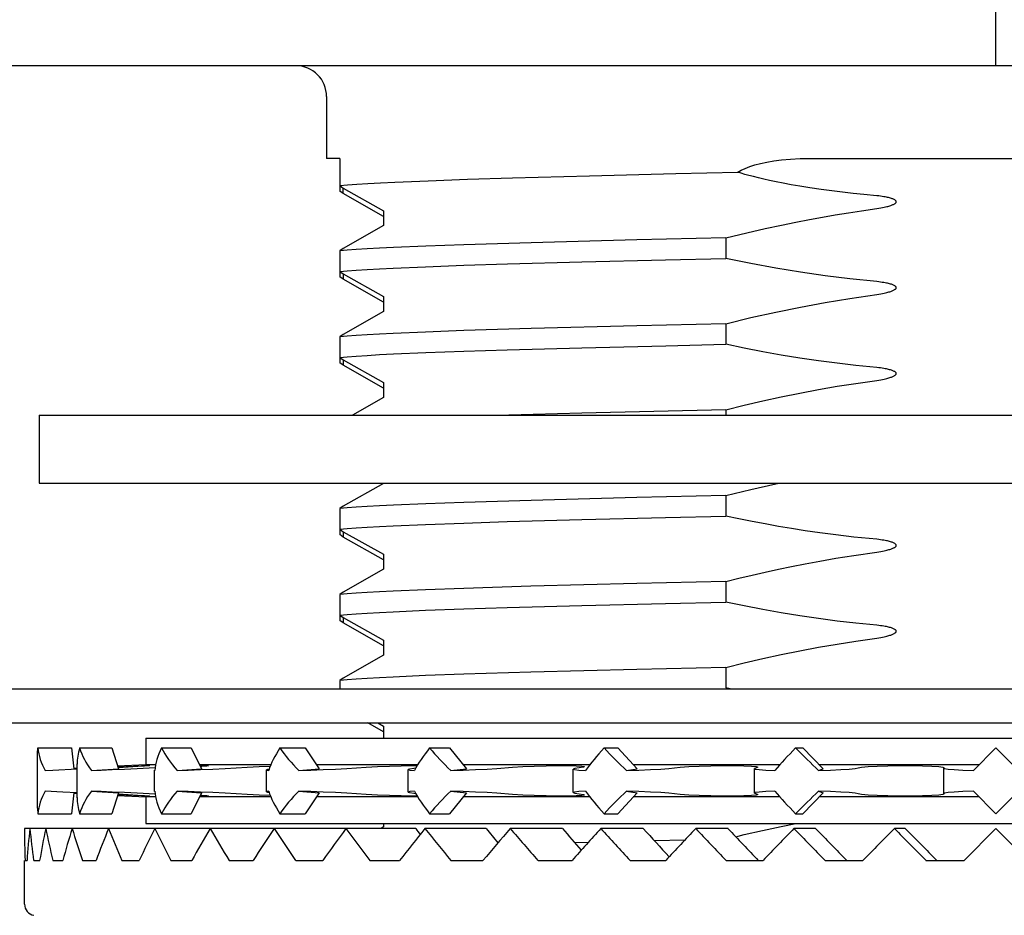
# Model space of a CAD drawing. Units: inches. Extents: x 0 to 34, y 0 to 22.
# Drawn here: x 17.4 to 19, y 6 to 7.5 of the extents above; entities that cross this region are included whole.
import ezdxf

# ---------------------------------------------------------------- set-up
doc = ezdxf.new("R2010")
doc.units = ezdxf.units.IN
doc.header["$LTSCALE"] = 1.87
doc.header["$MEASUREMENT"] = 0
doc.layers.get('0').update_dxf_attribs({"linetype": 'CONTINUOUS'})
doc.layers.add('BASE', color=7, linetype='CONTINUOUS')
doc.layers.add('MOUNTING_HARDWARE', color=7, linetype='CONTINUOUS')
doc.styles.get("Standard").update_dxf_attribs({"font": 'txt', "width": 0.8})
doc.dimstyles.new('DIMSTYLE_1', dxfattribs={"dimtxt": 0.15625, "dimasz": 0.1875, "dimexe": 0.18, "dimexo": 0.0625, "dimgap": 0.09, "dimtad": 0, "dimtih": 1, "dimtoh": 1, "dimlfac": 0.4, "dimzin": 0, "dimdsep": 46, "dimtxsty": 'STANDARD', "dimblk": '_FILLED', "dimblk1": '_FILLED', "dimblk2": '_FILLED', "dimcen": 0.09, "dimadec": 0, "dimazin": 0, "dimtfac": 1, "dimtofl": 0, "dimtmove": 0, "dimatfit": 3, "dimldrblk": '_FILLED', "dimfxl": 1, "dimtolj": 1, "dimtzin": 0, "dimarcsym": 0})

# ---------------------------------------------------------------- blocks, each defined once
blk = doc.blocks.new('_FILLED')
at = {"color": 0, "linetype": 'BYBLOCK'}
blk.add_solid([(0, 0), (-1, 0.1667), (-1, -0.1667)], dxfattribs=at)
blk = doc.blocks.new('*D3')
at = {"color": 2, "linetype": 'CONTINUOUS'}
for p, q in [((18.9632, 11.4232), (15.6659, 11.4232)), ((15.7909, 11.4232), (15.7909, 7.8482)), ((15.7909, 3.9607), (15.7909, 7.3013)), ((18.2629, 3.9607), (15.6659, 3.9607))]:
    blk.add_line(p, q, dxfattribs=at)
at = {"color": 2, "linetype": 'CONTINUOUS', "xscale": 0.1875, "yscale": 0.1875, "zscale": 0.1875}
for p, rotation in [((15.7909, 11.4232), 90), ((15.7909, 3.9607), 270)]:
    blk.add_blockref('_FILLED', p, dxfattribs=dict(at, rotation=rotation))
at = {"color": 2, "linetype": 'CONTINUOUS', "insert": (15.5409, 7.7701), "char_height": 0.15625, "width": 1, "attachment_point": 2, "line_spacing_factor": 0.9}
blk.add_mtext('2.98\\P[75,818]', dxfattribs=at)

msp = doc.modelspace()

# ---------------------------------------------------------------- linework, layer by layer
at = {"layer": 'BASE', "color": 7, "linetype": 'CONTINUOUS'}
for p, q in [((19.0257, 7.4107), (19.0257, 8.2232)), ((21.3193, 7.4107), (16.7322, 7.4107)), ((17.9432, 7.3607), (17.9432, 7.2607)), ((17.9644, 7.2607), (17.9432, 7.2607)), ((17.9644, 7.2607), (17.9644, 7.208)), ((18.727, 7.2607), (19.3245, 7.2607)), ((18.2439, 7.2293), (18.3682, 7.2327)), ((18.3682, 7.2327), (18.5081, 7.2361)), ((18.5081, 7.2361), (18.6084, 7.2384)), ((17.9644, 7.2168), (17.9702, 7.2127)), ((18.0535, 7.2225), (18.1075, 7.2247)), ((18.1075, 7.2247), (18.1712, 7.227)), ((18.1712, 7.227), (18.2439, 7.2293)), ((17.9702, 7.2042), (17.9644, 7.208)), ((17.9702, 7.2042), (17.9702, 7.2127)), ((17.9702, 7.2127), (18.0352, 7.1762)), ((18.0352, 7.1671), (17.9702, 7.2042)), ((18.0352, 7.1762), (18.0352, 7.1521)), ((18.0352, 7.1521), (17.9702, 7.115)), ((18.1034, 7.1189), (18.0511, 7.1167)), ((18.1651, 7.1212), (18.1034, 7.1189)), ((18.2738, 7.1245), (18.1651, 7.1212)), ((18.4448, 7.129), (18.2738, 7.1245)), ((18.5889, 7.1323), (18.4448, 7.129)), ((18.5889, 7.1323), (18.5889, 7.099)), ((17.9702, 7.115), (17.9644, 7.1111)), ((17.9644, 7.1111), (17.9644, 7.0691)), ((18.1033, 7.0857), (18.1651, 7.0879)), ((18.1651, 7.0879), (18.2355, 7.0901)), ((18.2355, 7.0901), (18.3559, 7.0935)), ((18.3559, 7.0935), (18.4915, 7.0968)), ((18.4915, 7.0968), (18.5889, 7.099)), ((17.9644, 7.0779), (17.9702, 7.0739)), ((17.9702, 7.0739), (17.9702, 7.0653)), ((17.9702, 7.0739), (18.0352, 7.0373)), ((18.051, 7.0835), (18.1033, 7.0857)), ((17.9702, 7.0653), (17.9644, 7.0691)), ((18.0352, 7.0282), (17.9702, 7.0653)), ((18.0352, 7.0373), (18.0352, 7.0132)), ((18.0352, 7.0132), (17.9702, 6.9761)), ((18.5889, 6.9934), (18.4448, 6.9901)), ((18.5889, 6.9934), (18.5889, 6.9602)), ((17.9702, 6.9761), (17.9644, 6.9723)), ((18.1033, 6.9801), (18.051, 6.9778)), ((18.1651, 6.9823), (18.1033, 6.9801)), ((18.2738, 6.9856), (18.1651, 6.9823)), ((18.4448, 6.9901), (18.2738, 6.9856)), ((17.9644, 6.9723), (17.9644, 6.9302)), ((18.4916, 6.9579), (18.5889, 6.9602)), ((18.0511, 6.9446), (18.1034, 6.9468)), ((18.1034, 6.9468), (18.165, 6.949)), ((18.165, 6.949), (18.2354, 6.9512)), ((18.2354, 6.9512), (18.3559, 6.9546)), ((18.3559, 6.9546), (18.4916, 6.9579)), ((17.9644, 6.939), (17.9702, 6.935)), ((17.9702, 6.9264), (17.9644, 6.9302)), ((17.9702, 6.935), (18.0352, 6.8985)), ((17.9702, 6.935), (17.9702, 6.9264)), ((18.0352, 6.8893), (17.9702, 6.9264)), ((18.0352, 6.8985), (18.0352, 6.8743)), ((18.0352, 6.8743), (17.9851, 6.8457)), ((18.3559, 6.849), (18.2378, 6.8457)), ((18.5889, 6.8545), (18.3559, 6.849)), ((18.5889, 6.8545), (18.5889, 6.8457)), ((18.0352, 6.7354), (17.9702, 6.6983)), ((18.1651, 6.7045), (18.1034, 6.7023)), ((18.2738, 6.7078), (18.1651, 6.7045)), ((18.4448, 6.7123), (18.2738, 6.7078)), ((18.5889, 6.7156), (18.4448, 6.7123)), ((18.5889, 6.7156), (18.5889, 6.6824)), ((17.9702, 6.6983), (17.9644, 6.6945)), ((17.9644, 6.6945), (17.9644, 6.6525)), ((18.1034, 6.7023), (18.0511, 6.7)), ((18.165, 6.6712), (18.2354, 6.6735)), ((18.2354, 6.6735), (18.3559, 6.6768)), ((18.3559, 6.6768), (18.4915, 6.6802)), ((18.4915, 6.6802), (18.5889, 6.6824)), ((17.9644, 6.6612), (17.9702, 6.6572)), ((17.9702, 6.6572), (18.0352, 6.6207)), ((17.9702, 6.6572), (17.9702, 6.6486)), ((18.051, 6.6668), (18.1033, 6.669)), ((18.1033, 6.669), (18.165, 6.6712)), ((17.9702, 6.6486), (17.9644, 6.6525)), ((18.0352, 6.6116), (17.9702, 6.6486)), ((18.0352, 6.6207), (18.0352, 6.5965)), ((18.0352, 6.5965), (17.9702, 6.5594)), ((18.1033, 6.5634), (18.051, 6.5612)), ((18.165, 6.5656), (18.1033, 6.5634)), ((18.2737, 6.569), (18.165, 6.5656)), ((18.4448, 6.5734), (18.2737, 6.569)), ((18.5889, 6.5767), (18.4448, 6.5734)), ((18.5889, 6.5767), (18.5889, 6.5435)), ((17.9702, 6.5594), (17.9644, 6.5556)), ((17.9644, 6.5556), (17.9644, 6.5136)), ((18.051, 6.5279), (18.1033, 6.5301)), ((18.1033, 6.5301), (18.165, 6.5324)), ((18.165, 6.5324), (18.2354, 6.5346)), ((18.2354, 6.5346), (18.3558, 6.5379)), ((18.3558, 6.5379), (18.4915, 6.5413)), ((18.4915, 6.5413), (18.5889, 6.5435)), ((17.9644, 6.5223), (17.9702, 6.5183)), ((17.9702, 6.5097), (17.9644, 6.5136)), ((17.9702, 6.5183), (18.0352, 6.4818)), ((17.9702, 6.5183), (17.9702, 6.5097)), ((18.0352, 6.4727), (17.9702, 6.5097)), ((18.0352, 6.4818), (18.0352, 6.4576)), ((18.0352, 6.4576), (17.9702, 6.4206)), ((18.4447, 6.4345), (18.2736, 6.4301)), ((18.5889, 6.4379), (18.4447, 6.4345)), ((18.5889, 6.4379), (18.5889, 6.4046)), ((17.9702, 6.4206), (17.9644, 6.4167)), ((18.1033, 6.4245), (18.051, 6.4223)), ((18.165, 6.4267), (18.1033, 6.4245)), ((18.2736, 6.4301), (18.165, 6.4267)), ((17.9644, 6.4167), (17.9644, 6.4032)), ((18.5958, 6.4032), (18.5889, 6.4046)), ((18.0352, 6.3338), (18.0099, 6.3482)), ((18.0258, 6.3482), (18.0352, 6.3429)), ((18.0352, 6.3429), (18.0352, 6.3232)), ((18.0352, 6.1798), (18.0306, 6.1772)), ((18.0352, 6.1857), (18.0352, 6.1798)), ((18.3663, 6.1548), (18.3445, 6.1542)), ((18.5226, 6.1586), (18.4734, 6.1574))]:
    msp.add_line(p, q, dxfattribs=at)
for points in [[(18.6084, 7.2384), (18.6139, 7.2416), (18.6204, 7.2446), (18.6276, 7.2475), (18.6357, 7.2502), (18.6449, 7.2527), (18.6551, 7.2549), (18.6664, 7.2568), (18.679, 7.2584), (18.6932, 7.2596), (18.709, 7.2604), (18.727, 7.2607)], [(18.7429, 7.2107), (18.7248, 7.2133), (18.7088, 7.2158), (18.6946, 7.2183), (18.6818, 7.2206), (18.6702, 7.2229), (18.6597, 7.2251), (18.6502, 7.2272), (18.6415, 7.2293), (18.6335, 7.2313), (18.6263, 7.2331), (18.6197, 7.235), (18.6138, 7.2367), (18.6084, 7.2384)], [(17.9644, 7.2168), (17.9768, 7.2179), (17.9919, 7.2191), (18.0098, 7.2202), (18.0303, 7.2213), (18.0535, 7.2225)], [(18.8121, 7.2024), (18.7947, 7.2043), (18.7773, 7.2063), (18.7601, 7.2084), (18.7429, 7.2107)], [(18.8331, 7.1797), (18.8364, 7.1802), (18.8395, 7.1808), (18.8422, 7.1813), (18.8447, 7.1818), (18.847, 7.1823), (18.849, 7.1828), (18.8509, 7.1832), (18.8525, 7.1837), (18.8541, 7.1842), (18.8555, 7.1846), (18.8568, 7.1851), (18.858, 7.1856), (18.8591, 7.186), (18.8601, 7.1865), (18.861, 7.187), (18.8619, 7.1875), (18.8626, 7.188), (18.8632, 7.1885), (18.8637, 7.189), (18.8641, 7.1895), (18.8644, 7.1901), (18.8645, 7.1906), (18.8644, 7.1911), (18.8643, 7.1917), (18.8639, 7.1922), (18.8634, 7.1928), (18.8628, 7.1933), (18.8621, 7.1938), (18.8613, 7.1942), (18.8603, 7.1947), (18.8592, 7.1952), (18.8581, 7.1956), (18.8567, 7.1961), (18.8553, 7.1965), (18.8537, 7.1969), (18.8521, 7.1973), (18.8504, 7.1977), (18.8485, 7.1981), (18.8464, 7.1985), (18.8442, 7.1989), (18.8418, 7.1993), (18.8391, 7.1997), (18.8362, 7.2001), (18.8329, 7.2004), (18.8121, 7.2024)], [(18.5889, 7.1323), (18.623, 7.1406), (18.6526, 7.1474), (18.6787, 7.1531), (18.7022, 7.1579), (18.724, 7.1621), (18.745, 7.166), (18.7659, 7.1696), (18.787, 7.173), (18.8082, 7.1762), (18.8331, 7.1797)], [(18.0511, 7.1167), (18.0286, 7.1156), (18.0086, 7.1145), (17.9912, 7.1134), (17.9765, 7.1123), (17.9644, 7.1111)], [(18.8329, 7.0615), (18.7895, 7.066), (18.7496, 7.0709), (18.7096, 7.0767), (18.6696, 7.0833), (18.6294, 7.0908), (18.5889, 7.099)], [(17.9644, 7.0779), (17.9765, 7.079), (17.9912, 7.0801), (18.0086, 7.0812), (18.0285, 7.0823), (18.051, 7.0835)], [(18.7896, 7.0345), (18.8331, 7.0408), (18.8364, 7.0413), (18.8395, 7.0419), (18.8422, 7.0424), (18.8447, 7.0429), (18.847, 7.0434), (18.849, 7.0439), (18.8509, 7.0444), (18.8525, 7.0448), (18.8541, 7.0453), (18.8555, 7.0458), (18.8568, 7.0462), (18.858, 7.0467), (18.8591, 7.0471), (18.8601, 7.0476), (18.861, 7.0481), (18.8619, 7.0486), (18.8626, 7.0491), (18.8632, 7.0496), (18.8637, 7.0501), (18.8641, 7.0506), (18.8644, 7.0512), (18.8645, 7.0517), (18.8644, 7.0523), (18.8643, 7.0528), (18.8639, 7.0534), (18.8634, 7.0539), (18.8628, 7.0544), (18.8621, 7.0549), (18.8613, 7.0554), (18.8603, 7.0558), (18.8592, 7.0563), (18.8581, 7.0567), (18.8567, 7.0572), (18.8553, 7.0576), (18.8537, 7.058), (18.8521, 7.0585), (18.8504, 7.0589), (18.8485, 7.0592), (18.8464, 7.0596), (18.8442, 7.06), (18.8418, 7.0604), (18.8391, 7.0608), (18.8362, 7.0612), (18.8329, 7.0615)], [(18.5889, 6.9934), (18.6295, 7.0033), (18.6697, 7.0123), (18.7098, 7.0205), (18.7497, 7.0279), (18.7896, 7.0345)], [(18.051, 6.9778), (18.0285, 6.9767), (18.0086, 6.9756), (17.9912, 6.9745), (17.9765, 6.9734), (17.9644, 6.9723)], [(18.8329, 6.9227), (18.7991, 6.926), (18.7688, 6.9295), (18.7387, 6.9335), (18.7086, 6.938), (18.6785, 6.9429), (18.6486, 6.9482), (18.6187, 6.954), (18.5889, 6.9602)], [(17.9644, 6.939), (17.9765, 6.9401), (17.9912, 6.9412), (18.0086, 6.9423), (18.0286, 6.9435), (18.0511, 6.9446)], [(18.799, 6.8971), (18.8331, 6.9019), (18.8364, 6.9024), (18.8395, 6.903), (18.8422, 6.9035), (18.8447, 6.904), (18.847, 6.9045), (18.849, 6.905), (18.8509, 6.9055), (18.8525, 6.9059), (18.8541, 6.9064), (18.8555, 6.9069), (18.8568, 6.9073), (18.858, 6.9078), (18.8591, 6.9083), (18.8601, 6.9087), (18.861, 6.9092), (18.8619, 6.9097), (18.8626, 6.9102), (18.8632, 6.9107), (18.8637, 6.9112), (18.8641, 6.9117), (18.8644, 6.9123), (18.8645, 6.9128), (18.8644, 6.9134), (18.8643, 6.9139), (18.8639, 6.9145), (18.8634, 6.915), (18.8628, 6.9155), (18.8621, 6.916), (18.8613, 6.9165), (18.8603, 6.9169), (18.8592, 6.9174), (18.8581, 6.9178), (18.8567, 6.9183), (18.8553, 6.9187), (18.8537, 6.9192), (18.8521, 6.9196), (18.8504, 6.92), (18.8485, 6.9204), (18.8464, 6.9207), (18.8442, 6.9211), (18.8418, 6.9215), (18.8391, 6.9219), (18.8362, 6.9223), (18.8329, 6.9227)], [(18.5889, 6.8545), (18.6187, 6.8618), (18.6485, 6.8687), (18.6784, 6.8753), (18.7085, 6.8814), (18.7386, 6.8871), (18.7688, 6.8923), (18.799, 6.8971)], [(18.5889, 6.7156), (18.6295, 6.7255), (18.6698, 6.7345), (18.6755, 6.7357)], [(18.0511, 6.7), (18.0286, 6.6989), (18.0086, 6.6978), (17.9912, 6.6967), (17.9765, 6.6956), (17.9644, 6.6945)], [(18.8329, 6.6449), (18.7959, 6.6486), (18.7667, 6.652), (18.7407, 6.6554), (18.7172, 6.6588), (18.6953, 6.6623), (18.674, 6.6659), (18.6527, 6.6697), (18.6314, 6.6737), (18.6101, 6.6779), (18.5889, 6.6824)], [(17.9644, 6.6612), (17.9765, 6.6623), (17.9912, 6.6635), (18.0086, 6.6646), (18.0286, 6.6657), (18.051, 6.6668)], [(18.7959, 6.6188), (18.8331, 6.6241), (18.8364, 6.6247), (18.8395, 6.6252), (18.8422, 6.6257), (18.8447, 6.6262), (18.847, 6.6267), (18.849, 6.6272), (18.8509, 6.6277), (18.8525, 6.6282), (18.8541, 6.6286), (18.8555, 6.6291), (18.8568, 6.6296), (18.858, 6.63), (18.8591, 6.6305), (18.8601, 6.6309), (18.861, 6.6314), (18.8619, 6.6319), (18.8626, 6.6324), (18.8632, 6.6329), (18.8637, 6.6334), (18.8641, 6.634), (18.8644, 6.6345), (18.8645, 6.635), (18.8644, 6.6356), (18.8643, 6.6361), (18.8639, 6.6367), (18.8634, 6.6372), (18.8628, 6.6377), (18.8621, 6.6382), (18.8613, 6.6387), (18.8603, 6.6392), (18.8592, 6.6396), (18.8581, 6.6401), (18.8567, 6.6405), (18.8553, 6.6409), (18.8537, 6.6414), (18.8521, 6.6418), (18.8504, 6.6422), (18.8485, 6.6426), (18.8464, 6.643), (18.8442, 6.6434), (18.8418, 6.6437), (18.8391, 6.6441), (18.8362, 6.6445), (18.8329, 6.6449)], [(18.5889, 6.5767), (18.6101, 6.582), (18.6314, 6.587), (18.6527, 6.5919), (18.674, 6.5965), (18.6953, 6.601), (18.7173, 6.6053), (18.7408, 6.6097), (18.7667, 6.6142), (18.7959, 6.6188)], [(18.051, 6.5612), (18.0286, 6.56), (18.0086, 6.5589), (17.9912, 6.5578), (17.9765, 6.5567), (17.9644, 6.5556)], [(18.8329, 6.506), (18.7991, 6.5093), (18.7688, 6.5128), (18.7387, 6.5168), (18.7086, 6.5213), (18.6785, 6.5262), (18.6486, 6.5315), (18.6187, 6.5373), (18.5889, 6.5435)], [(17.9644, 6.5223), (17.9765, 6.5234), (17.9912, 6.5246), (18.0086, 6.5257), (18.0286, 6.5268), (18.051, 6.5279)], [(18.799, 6.4804), (18.8331, 6.4852), (18.8364, 6.4858), (18.8395, 6.4863), (18.8422, 6.4868), (18.8447, 6.4873), (18.847, 6.4878), (18.849, 6.4883), (18.8509, 6.4888), (18.8525, 6.4893), (18.8541, 6.4897), (18.8555, 6.4902), (18.8568, 6.4907), (18.858, 6.4911), (18.8591, 6.4916), (18.8601, 6.4921), (18.861, 6.4925), (18.8619, 6.493), (18.8626, 6.4935), (18.8632, 6.494), (18.8637, 6.4945), (18.8641, 6.4951), (18.8644, 6.4956), (18.8645, 6.4962), (18.8644, 6.4967), (18.8643, 6.4973), (18.8639, 6.4978), (18.8634, 6.4983), (18.8628, 6.4988), (18.8621, 6.4993), (18.8613, 6.4998), (18.8603, 6.5003), (18.8592, 6.5007), (18.8581, 6.5012), (18.8567, 6.5016), (18.8553, 6.5021), (18.8537, 6.5025), (18.8521, 6.5029), (18.8504, 6.5033), (18.8485, 6.5037), (18.8464, 6.5041), (18.8442, 6.5045), (18.8418, 6.5049), (18.8391, 6.5052), (18.8362, 6.5056), (18.8329, 6.506)], [(18.5889, 6.4379), (18.6187, 6.4452), (18.6485, 6.4521), (18.6784, 6.4586), (18.7085, 6.4647), (18.7386, 6.4704), (18.7688, 6.4756), (18.799, 6.4804)], [(18.051, 6.4223), (18.0286, 6.4212), (18.0086, 6.42), (17.9912, 6.4189), (17.9765, 6.4178), (17.9644, 6.4167)], [(18.6049, 6.164), (18.6186, 6.1674), (18.6484, 6.1743), (18.6782, 6.1808), (18.7023, 6.1857)]]:
    msp.add_lwpolyline(points, dxfattribs=at)
msp.add_arc((17.8932, 7.3607), 0.05, 0, 90, dxfattribs=at)
at = {"layer": 'MOUNTING_HARDWARE', "color": 7, "linetype": 'CONTINUOUS'}
for p, q in [((17.4785, 6.8457), (17.4785, 6.7357)), ((17.4785, 6.8457), (20.573, 6.8457)), ((17.4785, 6.7357), (20.573, 6.7357)), ((17.3758, 6.4032), (20.6757, 6.4032)), ((17.3758, 6.3482), (20.6757, 6.3482)), ((17.6508, 6.3232), (17.6508, 6.2805)), ((17.6508, 6.3232), (20.4007, 6.3232)), ((17.4756, 6.2986), (17.476, 6.3076)), ((17.476, 6.3076), (17.5307, 6.3076)), ((17.5307, 6.3076), (17.5342, 6.2738)), ((17.5437, 6.3076), (17.596, 6.3076)), ((17.596, 6.3076), (17.6065, 6.2738)), ((17.6762, 6.3076), (17.7239, 6.3076)), ((17.7239, 6.3076), (17.7408, 6.2738)), ((17.8677, 6.3076), (17.9086, 6.3076)), ((17.9086, 6.3076), (17.9312, 6.2738)), ((18.1098, 6.3076), (18.1421, 6.3076)), ((18.1421, 6.3076), (18.1695, 6.2738)), ((18.3919, 6.3076), (18.4143, 6.3076)), ((18.4143, 6.3076), (18.4452, 6.2738)), ((18.7018, 6.3076), (18.7132, 6.3076)), ((18.7132, 6.3076), (18.7462, 6.2738)), ((18.9895, 6.2713), (19.0257, 6.3076)), ((19.0257, 6.3076), (19.062, 6.2713)), ((17.4755, 6.21), (17.4755, 6.2988)), ((17.5396, 6.2746), (17.5342, 6.2743)), ((17.5396, 6.2272), (17.5396, 6.2817)), ((17.6508, 6.2805), (17.6052, 6.2781)), ((17.6366, 6.2745), (17.6661, 6.2761)), ((17.667, 6.2805), (17.6508, 6.2805)), ((17.8533, 6.2805), (17.7374, 6.2805)), ((17.7415, 6.2775), (17.739, 6.2773)), ((17.8343, 6.2775), (17.8524, 6.2782)), ((18.0908, 6.2805), (17.9267, 6.2805)), ((18.0638, 6.2788), (18.0811, 6.2791)), ((18.0811, 6.2791), (18.09, 6.2791)), ((18.0874, 6.2748), (18.084, 6.2745)), ((18.3692, 6.2805), (18.164, 6.2805)), ((18.6763, 6.2805), (18.439, 6.2805)), ((18.6408, 6.2766), (18.638, 6.2755)), ((18.9987, 6.2805), (18.7397, 6.2805)), ((18.9416, 6.2755), (18.9414, 6.2752)), ((18.9414, 6.2336), (18.9414, 6.2752)), ((17.5627, 6.2713), (17.6065, 6.2738)), ((17.6653, 6.2716), (17.6649, 6.2715)), ((17.6649, 6.2715), (17.6652, 6.2713)), ((17.6649, 6.2373), (17.6649, 6.2715)), ((17.7015, 6.2713), (17.7408, 6.2738)), ((17.8461, 6.2368), (17.8461, 6.272)), ((17.8981, 6.2713), (17.9312, 6.2738)), ((18.075, 6.2362), (18.075, 6.2727)), ((18.144, 6.2713), (18.1695, 6.2738)), ((18.144, 6.2713), (18.1642, 6.2719)), ((18.3419, 6.2354), (18.3419, 6.2734)), ((18.4284, 6.2713), (18.4452, 6.2738)), ((18.4284, 6.2713), (18.4484, 6.2719)), ((18.635, 6.2345), (18.635, 6.2743)), ((18.7389, 6.2713), (18.7462, 6.2738)), ((17.5165, 6.2362), (17.4879, 6.2375)), ((17.5396, 6.2351), (17.5165, 6.2362)), ((17.5342, 6.2351), (17.5307, 6.2013)), ((17.5342, 6.2345), (17.5396, 6.2342)), ((17.5627, 6.2375), (17.6065, 6.2351)), ((17.6065, 6.2351), (17.596, 6.2013)), ((17.6052, 6.2307), (17.6508, 6.2283)), ((17.6307, 6.2305), (17.6055, 6.2317)), ((17.667, 6.2283), (17.6508, 6.2283)), ((17.6508, 6.2283), (17.6508, 6.1857)), ((17.6652, 6.2375), (17.6649, 6.2374)), ((17.6649, 6.2374), (17.6653, 6.2372)), ((17.7015, 6.2375), (17.7408, 6.2351)), ((17.7408, 6.2351), (17.7239, 6.2013)), ((17.8533, 6.2283), (17.7374, 6.2283)), ((17.7416, 6.2297), (17.7381, 6.2298)), ((17.8981, 6.2375), (17.9312, 6.2351)), ((17.9312, 6.2351), (17.9086, 6.2013)), ((18.0908, 6.2283), (17.9267, 6.2283)), ((18.09, 6.2297), (18.081, 6.2297)), ((18.084, 6.2343), (18.0874, 6.234)), ((18.1695, 6.2351), (18.1421, 6.2013)), ((18.1642, 6.237), (18.144, 6.2375)), ((18.144, 6.2375), (18.1695, 6.2351)), ((18.3692, 6.2283), (18.164, 6.2283)), ((18.1841, 6.2362), (18.1642, 6.237)), ((18.4452, 6.2351), (18.4143, 6.2013)), ((18.4484, 6.237), (18.4284, 6.2375)), ((18.4284, 6.2375), (18.4452, 6.2351)), ((18.6763, 6.2283), (18.439, 6.2283)), ((18.638, 6.2333), (18.6408, 6.2323)), ((18.7462, 6.2351), (18.7132, 6.2013)), ((18.7389, 6.2375), (18.7462, 6.2351)), ((18.9987, 6.2283), (18.7397, 6.2283)), ((18.9414, 6.2336), (18.9416, 6.2333)), ((18.9895, 6.2375), (19.0257, 6.2013)), ((19.0257, 6.2013), (19.062, 6.2375)), ((17.4756, 6.2103), (17.476, 6.2013)), ((17.476, 6.2013), (17.5307, 6.2013)), ((17.5437, 6.2013), (17.596, 6.2013)), ((17.6762, 6.2013), (17.7239, 6.2013)), ((17.8677, 6.2013), (17.9086, 6.2013)), ((18.1098, 6.2013), (18.1421, 6.2013)), ((18.3919, 6.2013), (18.4143, 6.2013)), ((18.7018, 6.2013), (18.7132, 6.2013)), ((17.6508, 6.1857), (20.4007, 6.1857)), ((18.0873, 6.1772), (17.4546, 6.1772)), ((18.2014, 6.1772), (18.1023, 6.1772)), ((18.3245, 6.1772), (18.2402, 6.1772)), ((18.4553, 6.1772), (18.3867, 6.1772)), ((18.5924, 6.1772), (18.5402, 6.1772)), ((18.7341, 6.1772), (18.6991, 6.1772)), ((18.8791, 6.1772), (18.8615, 6.1772)), ((19.0257, 6.1772), (18.9744, 6.1258)), ((19.0771, 6.1258), (19.0257, 6.1772)), ((17.4546, 6.0551), (17.4546, 6.1258)), ((17.4555, 6.1258), (17.4587, 6.1258)), ((17.4694, 6.1258), (17.4791, 6.1258)), ((17.5005, 6.1258), (17.5165, 6.1258)), ((17.5482, 6.1258), (17.5704, 6.1258)), ((17.6121, 6.1258), (17.6402, 6.1258)), ((17.6915, 6.1258), (17.7252, 6.1258)), ((17.7855, 6.1258), (17.8245, 6.1258)), ((17.8932, 6.1258), (17.9369, 6.1258)), ((18.0132, 6.1258), (18.0612, 6.1258)), ((18.1443, 6.1258), (18.1961, 6.1258)), ((18.2851, 6.1258), (18.3402, 6.1258)), ((18.4339, 6.1258), (18.4917, 6.1258)), ((18.5893, 6.1258), (18.649, 6.1258)), ((18.7495, 6.1258), (18.8105, 6.1258)), ((18.9126, 6.1258), (18.9744, 6.1258))]:
    msp.add_line(p, q, dxfattribs=at)
for points in [[(17.5627, 6.2713), (17.5783, 6.2719), (17.5966, 6.2726), (17.6164, 6.2735), (17.6366, 6.2745)], [(17.6055, 6.2771), (17.6307, 6.2783), (17.644, 6.2788), (17.6529, 6.2791), (17.6568, 6.2791), (17.6569, 6.2791)], [(17.6569, 6.2791), (17.6554, 6.2788), (17.6488, 6.2783), (17.6376, 6.2775), (17.6221, 6.2766), (17.6059, 6.2757)], [(17.7015, 6.2713), (17.7194, 6.2719), (17.7391, 6.2726), (17.7594, 6.2735), (17.779, 6.2745)], [(17.7381, 6.279), (17.7416, 6.2791), (17.7493, 6.2791), (17.7519, 6.2788)], [(17.7519, 6.2788), (17.7492, 6.2783), (17.7415, 6.2775)], [(17.779, 6.2745), (17.8147, 6.2766), (17.8343, 6.2775)], [(17.8981, 6.2713), (17.9176, 6.2719), (17.9378, 6.2726), (17.9577, 6.2735), (17.9759, 6.2745)], [(17.9759, 6.2745), (18.0071, 6.2766), (18.0255, 6.2775), (18.0449, 6.2783), (18.0638, 6.2788)], [(18.084, 6.2745), (18.0772, 6.2735), (18.075, 6.2727)], [(18.1642, 6.2719), (18.1841, 6.2726), (18.2026, 6.2735), (18.2187, 6.2745)], [(18.2187, 6.2745), (18.244, 6.2766), (18.2605, 6.2775), (18.2791, 6.2783), (18.2983, 6.2788), (18.317, 6.2791), (18.3336, 6.2791), (18.3468, 6.2788)], [(18.3519, 6.2755), (18.3446, 6.2745), (18.3419, 6.2734)], [(18.3468, 6.2788), (18.3558, 6.2783), (18.3598, 6.2775), (18.36, 6.2773)], [(18.36, 6.2773), (18.3584, 6.2766), (18.3517, 6.2755)], [(18.4484, 6.2719), (18.4672, 6.2726), (18.4836, 6.2735), (18.4967, 6.2745), (18.5056, 6.2755)], [(18.5056, 6.2755), (18.515, 6.2766), (18.5289, 6.2775), (18.5459, 6.2783), (18.5646, 6.2788), (18.5839, 6.2791), (18.6021, 6.2791), (18.6179, 6.2788), (18.6302, 6.2783), (18.6381, 6.2775), (18.6408, 6.2766)], [(18.6383, 6.2755), (18.635, 6.2745), (18.635, 6.2743)], [(18.7389, 6.2713), (18.7579, 6.2719), (18.7747, 6.2726), (18.7883, 6.2735), (18.7978, 6.2745), (18.8028, 6.2755)], [(18.8028, 6.2755), (18.8084, 6.2766), (18.819, 6.2775), (18.8336, 6.2783), (18.851, 6.2788), (18.8701, 6.2791), (18.8892, 6.2791), (18.9069, 6.2788), (18.9219, 6.2783), (18.9333, 6.2775), (18.94, 6.2766), (18.9415, 6.2758)], [(18.9414, 6.2752), (18.9425, 6.2745), (18.9482, 6.2735), (18.9583, 6.2726), (18.9724, 6.2719), (18.9895, 6.2713)], [(17.4879, 6.2713), (17.5005, 6.2719), (17.5396, 6.2737)], [(17.8502, 6.273), (17.8476, 6.2726), (17.8461, 6.272)], [(17.8461, 6.272), (17.8462, 6.2719), (17.8495, 6.2713)], [(18.075, 6.2727), (18.0778, 6.2719), (18.0853, 6.2713)], [(18.3419, 6.2734), (18.344, 6.2726), (18.3509, 6.2719), (18.3621, 6.2713)], [(18.635, 6.2743), (18.6365, 6.2735), (18.6428, 6.2726), (18.6535, 6.2719), (18.668, 6.2713)], [(17.6661, 6.2327), (17.6366, 6.2343), (17.6164, 6.2353), (17.5966, 6.2362), (17.5783, 6.237), (17.5627, 6.2375)], [(17.6059, 6.2332), (17.6221, 6.2323), (17.6375, 6.2313), (17.6488, 6.2306), (17.6553, 6.23), (17.6569, 6.2298)], [(17.6569, 6.2298), (17.6568, 6.2297), (17.6529, 6.2297), (17.6439, 6.23), (17.6307, 6.2305)], [(17.8147, 6.2323), (17.779, 6.2343), (17.7594, 6.2353), (17.7391, 6.2362), (17.7194, 6.237), (17.7015, 6.2375)], [(17.739, 6.2315), (17.7414, 6.2313), (17.7492, 6.2306), (17.7519, 6.23)], [(17.7519, 6.23), (17.7493, 6.2297), (17.7416, 6.2297)], [(17.8524, 6.2306), (17.8342, 6.2313), (17.8147, 6.2323)], [(17.8495, 6.2375), (17.8462, 6.237), (17.8461, 6.2368)], [(17.8461, 6.2368), (17.8476, 6.2362), (17.8502, 6.2359)], [(18.0071, 6.2323), (17.9759, 6.2343), (17.9577, 6.2353), (17.9378, 6.2362), (17.9176, 6.237), (17.8981, 6.2375)], [(18.081, 6.2297), (18.0638, 6.23), (18.0448, 6.2305), (18.0255, 6.2313), (18.0071, 6.2323)], [(18.0853, 6.2375), (18.0778, 6.237), (18.075, 6.2362)], [(18.075, 6.2362), (18.0772, 6.2353), (18.084, 6.2343)], [(18.244, 6.2323), (18.2187, 6.2343), (18.2026, 6.2353), (18.1841, 6.2362)], [(18.3468, 6.23), (18.3336, 6.2297), (18.3169, 6.2297), (18.2982, 6.23), (18.279, 6.2305), (18.2605, 6.2313), (18.244, 6.2323)], [(18.3621, 6.2375), (18.3509, 6.237), (18.344, 6.2362), (18.3419, 6.2354)], [(18.3419, 6.2354), (18.3446, 6.2343), (18.3519, 6.2333)], [(18.36, 6.2316), (18.3598, 6.2313), (18.3558, 6.2306), (18.3468, 6.23)], [(18.3517, 6.2333), (18.3584, 6.2323), (18.36, 6.2316)], [(18.5056, 6.2333), (18.4967, 6.2343), (18.4836, 6.2353), (18.4672, 6.2362), (18.4484, 6.237)], [(18.6408, 6.2323), (18.6381, 6.2313), (18.6302, 6.2306), (18.618, 6.23), (18.6022, 6.2297), (18.5838, 6.2297), (18.5645, 6.23), (18.5458, 6.2305), (18.5289, 6.2313), (18.515, 6.2323), (18.5056, 6.2333)], [(18.668, 6.2375), (18.6535, 6.237), (18.6428, 6.2362), (18.6365, 6.2353), (18.635, 6.2345)], [(18.635, 6.2345), (18.635, 6.2343), (18.6383, 6.2333)], [(18.8028, 6.2333), (18.7978, 6.2343), (18.7883, 6.2353), (18.7747, 6.2362), (18.7579, 6.237), (18.7389, 6.2375)], [(18.9415, 6.233), (18.94, 6.2323), (18.9333, 6.2313), (18.922, 6.2306), (18.907, 6.23), (18.8892, 6.2297), (18.87, 6.2297), (18.851, 6.23), (18.8336, 6.2305), (18.819, 6.2313), (18.8084, 6.2323), (18.8028, 6.2333)], [(18.9895, 6.2375), (18.9724, 6.237), (18.9583, 6.2362), (18.9482, 6.2353), (18.9425, 6.2343), (18.9414, 6.2336)]]:
    msp.add_lwpolyline(points, dxfattribs=at)
msp.add_arc((17.473, 6.0551), 0.0183, 180, 260, dxfattribs=at)
for centre, major_axis, ratio, start_param, end_param in [((17.5599, 6.3076), (-0.0627, 0.0627), 0.900404, 0.837758, 1.282201), ((17.6239, 6.3076), (0.0682, 0.0682), 0.726543, 2.199115, 2.514483), ((17.6239, 6.3076), (-0.0682, 0.0682), 0.726543, 0.942478, 1.38692), ((17.7493, 6.3076), (0.073, 0.073), 0.57735, -4.18879, -3.744348), ((17.7493, 6.3076), (-0.073, 0.073), 0.57735, 1.047198, 1.49164), ((17.9304, 6.3076), (0.077, 0.077), 0.445229, -4.29351, -3.849067), ((17.9304, 6.3076), (-0.077, 0.077), 0.445229, 1.151917, 1.59636), ((18.1594, 6.3076), (0.0802, 0.0802), 0.32492, -4.39823, -3.953787), ((18.1594, 6.3076), (-0.0802, 0.0802), 0.32492, 1.256637, 1.70108), ((18.4262, 6.3076), (0.0825, 0.0825), 0.212557, -4.502949, -4.058507), ((18.4262, 6.3076), (-0.0825, 0.0825), 0.212557, 1.361357, 1.805799), ((18.7193, 6.3076), (0.0839, 0.0839), 0.105104, -4.607669, -4.163227), ((18.7193, 6.3076), (-0.0839, 0.0839), 0.105104, 1.466077, 1.910519), ((17.5599, 6.2013), (0.0627, 0.0627), 0.900404, -4.423793, -3.979351), ((17.6239, 6.2013), (-0.0682, 0.0682), 0.726543, 0.627109, 0.942478), ((17.6239, 6.2013), (0.0682, 0.0682), 0.726543, -4.528513, -4.08407), ((17.7493, 6.2013), (-0.073, 0.073), 0.57735, 0.602755, 1.047198), ((17.7493, 6.2013), (0.073, 0.073), 0.57735, -4.633233, -4.18879), ((17.9304, 6.2013), (-0.077, 0.077), 0.445229, 6.99066, 7.435103), ((17.9304, 6.2013), (0.077, 0.077), 0.445229, 1.545233, 1.989675), ((18.1594, 6.2013), (-0.0802, 0.0802), 0.32492, 7.09538, 7.539822), ((18.1594, 6.2013), (0.0802, 0.0802), 0.32492, 1.440513, 1.884956), ((18.4262, 6.2013), (-0.0825, 0.0825), 0.212557, 0.916914, 1.361357), ((18.4262, 6.2013), (0.0825, 0.0825), 0.212557, 1.335793, 1.780236), ((18.7193, 6.2013), (-0.0839, 0.0839), 0.105104, 1.021634, 1.466077), ((18.7193, 6.2013), (0.0839, 0.0839), 0.105104, 1.231073, 1.675516), ((19.0257, 6.1772), (1.5291, -0.361), 1, -2.909769, -2.877091), ((19.0257, 6.1772), (1.1676, 1.1676), 0.900404, 2.303835, 2.336513), ((19.0257, 6.1772), (-1.1676, 1.1676), 0.900404, 0.837758, 0.870436), ((19.0257, 6.1772), (1.221, 1.221), 0.809784, -4.031711, -3.999033), ((19.0257, 6.1772), (-1.221, 1.221), 0.809784, 0.890118, 0.922796), ((19.0257, 6.1772), (1.271, 1.271), 0.726543, -4.08407, -4.051393), ((19.0257, 6.1772), (-1.271, 1.271), 0.726543, 0.942478, 0.975156), ((19.0257, 6.1772), (1.3176, 1.3176), 0.649408, -4.13643, -4.103752), ((19.0257, 6.1772), (-1.3176, 1.3176), 0.649408, 0.994838, 1.027516), ((19.0257, 6.1772), (1.3606, 1.3606), 0.57735, -4.18879, -4.156112), ((19.0257, 6.1772), (-1.3606, 1.3606), 0.57735, 1.047198, 1.079875), ((19.0257, 6.1772), (1.3999, 1.3999), 0.509525, 2.042035, 2.074713), ((19.0257, 6.1772), (-1.3999, 1.3999), 0.509525, 1.099557, 1.132235), ((19.0257, 6.1772), (1.4353, 1.4353), 0.445229, 1.989675, 2.022353), ((19.0257, 6.1772), (-1.4353, 1.4353), 0.445229, 1.151917, 1.184595), ((19.0257, 6.1772), (1.4667, 1.4667), 0.383864, -4.34587, -4.313192), ((19.0257, 6.1772), (-1.4667, 1.4667), 0.383864, 1.204277, 1.236955), ((19.0257, 6.1772), (1.4942, 1.4942), 0.32492, 1.884956, 1.917634), ((19.0257, 6.1772), (-1.3093, 1.3093), 0.383864, 1.204277, 1.211138), ((19.0257, 6.1772), (-1.4942, 1.4942), 0.32492, 1.256637, 1.289315), ((19.0257, 6.1772), (1.5176, 1.5176), 0.267949, 1.832596, 1.865274), ((19.0257, 6.1772), (-1.3338, 1.3338), 0.32492, 1.256637, 1.273135), ((19.0257, 6.1772), (-1.5176, 1.5176), 0.267949, 1.308997, 1.341675), ((19.0257, 6.1772), (-1.3546, 1.3546), 0.267949, 1.308997, 1.333894), ((19.0257, 6.1772), (1.5368, 1.5368), 0.212557, 1.780236, 1.812914), ((19.0257, 6.1772), (-1.5368, 1.5368), 0.212557, 1.361357, 1.394035), ((19.0257, 6.1772), (-1.3718, 1.3718), 0.212557, 1.361357, 1.393801), ((19.0257, 6.1772), (1.5518, 1.5518), 0.158384, 1.727876, 1.760554), ((19.0257, 6.1772), (-1.5518, 1.5518), 0.158384, 1.413717, 1.446395), ((19.0257, 6.1772), (-1.3852, 1.3852), 0.158384, 1.413717, 1.450326), ((19.0257, 6.1772), (1.5625, 1.5625), 0.105104, -4.607669, -4.574991), ((19.0257, 6.1772), (-1.5625, 1.5625), 0.105104, 1.466077, 1.498754), ((19.0257, 6.1772), (-1.3948, 1.3948), 0.105104, 1.466077, 1.502686), ((19.0257, 6.1772), (1.5689, 1.5689), 0.052408, -4.660029, -4.627351), ((19.0257, 6.1772), (-1.5689, 1.5689), 0.052408, 1.518436, 1.551114), ((19.0257, 6.1772), (-1.4005, 1.4005), 0.052408, 1.518436, 1.555046)]:
    msp.add_ellipse(centre, major_axis=major_axis, ratio=ratio, start_param=start_param, end_param=end_param, dxfattribs=at)

# ---------------------------------------------------------------- dimensions: what is measured, and where the dimension line sits
at = {"color": 2, "linetype": 'CONTINUOUS'}
dim = msp.add_linear_dim(base=(15.79086, 3.96075), p1=(18.96323, 11.42319), p2=(18.26293, 3.96075), angle=270, dimstyle='DIMSTYLE_1', dxfattribs=at)
dim.commit()
dim.dimension.update_dxf_attribs({"geometry": '*D3', "text_midpoint": (15.63461, 7.57478), "dimtype": 160})

doc.saveas('drawing.dxf')
